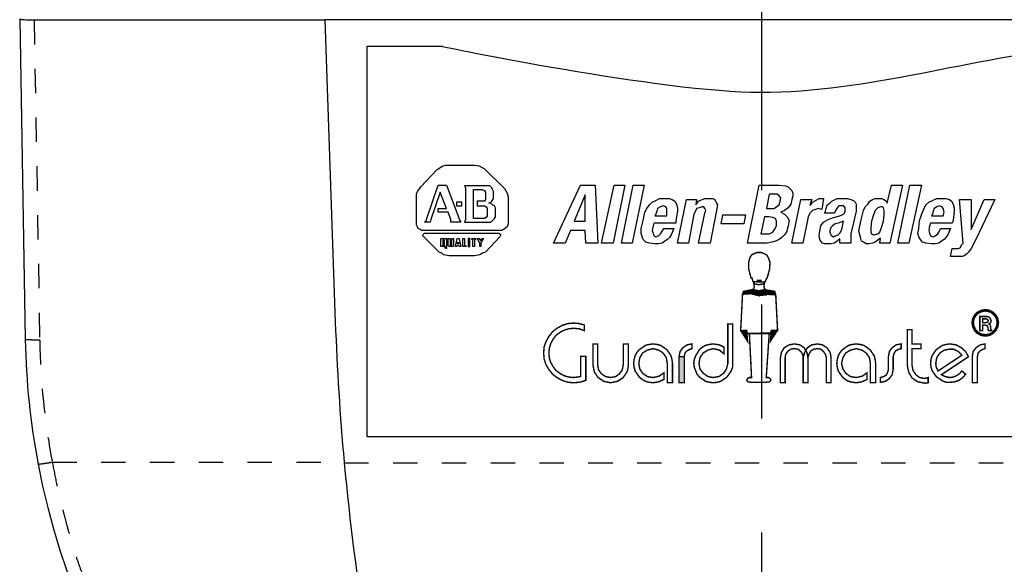
# Model space of a CAD drawing. Extents: x 0 to 34, y 0 to 22.
# Drawn here: x 4.1 to 8.2, y 15 to 17.2 of the extents above; entities that cross this region are included whole.
import ezdxf

# ---------------------------------------------------------------- set-up
doc = ezdxf.new("R2010")
doc.units = 0
doc.header["$LTSCALE"] = 1.87
doc.header["$MEASUREMENT"] = 0
doc.linetypes.add('DOT_CENTER', pattern=[2, 1.25, -0.25, 0.25, -0.25])
doc.linetypes.add('PHANTOM', pattern=[1e-05, 5e-06, -1e-06, 1e-06, -1e-06, 1e-06, -1e-06])
for name, color, linetype in [('ARTWORK', 7, 'CONTINUOUS'), ('DIM', 1, 'CONTINUOUS'), ('OBJECT', 7, 'CONTINUOUS'), ('TEXT', 7, 'CONTINUOUS')]:
    doc.layers.add(name, color=color, linetype=linetype)

msp = doc.modelspace()

# ---------------------------------------------------------------- linework, layer by layer
at = {"layer": 'ARTWORK'}
for points in [[(5.56166, 15.48515), (5.56166, 15.48515), (5.56166, 17.08515), (5.56166, 17.08515)], [(5.56166, 17.08515), (5.56166, 17.08515), (5.86938, 17.08515), (5.86938, 17.08515)], [(8.76166, 15.48515), (7.69499, 15.48515), (6.62832, 15.48515), (5.56166, 15.48515)]]:
    msp.add_open_spline(points, degree=3, dxfattribs=at)
msp.add_open_spline([(5.86938, 17.08515), (5.85559, 17.08515), (6.7819, 16.89664), (7.17198, 16.89664), (7.17198, 16.89664), (7.62472, 16.89664), (8.03183, 17.04132), (8.48006, 17.08325)], degree=3, knots=[0.14285714, 0.14285714, 0.14285714, 0.14285714, 0.28571429, 0.28571429, 0.28571429, 0.28571429, 0.42857143, 0.42857143, 0.42857143, 0.42857143], dxfattribs=at)
at = {"layer": 'DIM', "linetype": 'DOT_CENTER'}
msp.add_line((7.17943, 12.75519), (7.17943, 19.27704), dxfattribs=at)
at = {"layer": 'OBJECT', "linetype": 'Continuous'}
for p, q in [((4.13807, 17.19732), (4.161, 15.8837)), ((4.19715, 17.19321), (5.38809, 17.19321)), ((5.38809, 17.19321), (5.43133, 15.95507)), ((8.97076, 17.19321), (5.38809, 17.19321)), ((5.46769, 15.3804), (5.46786, 15.37853))]:
    msp.add_line(p, q, dxfattribs=at)
at = {"layer": 'OBJECT', "linetype": 'PHANTOM'}
for p, q in [((4.19715, 17.19321), (4.22004, 15.88164)), ((4.27169, 15.3804), (5.46769, 15.3804)), ((5.46786, 15.37853), (8.89099, 15.37853))]:
    msp.add_line(p, q, dxfattribs=at)
at = {"layer": 'OBJECT', "color": 7, "linetype": 'Continuous'}
for points, const_width in [([(7.16777, 16.24004), (7.17747, 16.24004), (7.18717, 16.23616), (7.19881, 16.23034), (7.20657, 16.21676), (7.21239, 16.1993), (7.21045, 16.17213), (7.20075, 16.13527), (7.19881, 16.13527), (7.19299, 16.12168), (7.18523, 16.11198), (7.16777, 16.1081), (7.1503, 16.11198), (7.14254, 16.12168), (7.13866, 16.13527), (7.13478, 16.13527), (7.12508, 16.17213), (7.12508, 16.1993), (7.12896, 16.21676), (7.13672, 16.23034), (7.14836, 16.23616), (7.15807, 16.24004), (7.16777, 16.24004)], 0.00582), ([(7.19037, 16.1194), (7.18717, 16.10034), (7.19513, 16.07985), (7.16702, 16.07822), (7.1419, 16.08247), (7.14836, 16.10034), (7.14442, 16.12052), (7.19037, 16.1194)], 0.00582), ([(7.16001, 16.12168), (7.16777, 16.12168), (7.17553, 16.12168), (7.17553, 16.12557), (7.16777, 16.12557), (7.16001, 16.12557), (7.16001, 16.12168)], 0.00582), ([(7.17165, 16.07124), (7.19493, 16.07512), (7.23568, 16.0693), (7.24344, 15.91989), (7.21822, 15.91989), (7.21239, 15.90825), (7.17165, 15.90825), (7.16389, 15.90825), (7.1212, 15.90825), (7.11538, 15.91989), (7.0921, 15.91989), (7.09986, 16.07124), (7.1406, 16.07512), (7.16389, 16.07124), (7.17165, 16.07124)], 0.00582), ([(7.14091, 16.07195), (7.10037, 16.0692), (7.10374, 16.08094), (7.14054, 16.08826), (7.14091, 16.07195)], 0.00582), ([(7.16875, 16.06277), (7.13873, 16.07008), (7.1406, 16.0887), (7.16838, 16.08295), (7.16875, 16.06277)], 0.00582), ([(7.16828, 16.06426), (7.19673, 16.06671), (7.19299, 16.0887), (7.16903, 16.0837), (7.16828, 16.06426)], 0.00582), ([(7.19313, 16.06934), (7.23517, 16.06658), (7.2318, 16.08094), (7.19051, 16.08751), (7.19313, 16.06934)], 0.00582), ([(8.09524, 15.90049), (8.11091, 15.90314), (8.12473, 15.91055), (8.13575, 15.92186), (8.14305, 15.93625), (8.14569, 15.95288), (8.14305, 15.96856), (8.13575, 15.98237), (8.12473, 15.99339), (8.11091, 16.00069), (8.09524, 16.00333), (8.07861, 16.00069), (8.06422, 15.99339), (8.05291, 15.98237), (8.0455, 15.96856), (8.04285, 15.95288), (8.0455, 15.93625), (8.05291, 15.92186), (8.06422, 15.91055), (8.07861, 15.90314), (8.09524, 15.90049)], 0.01147), ([(8.07195, 15.9781), (8.10106, 15.9781), (8.10882, 15.97616), (8.11464, 15.97034), (8.11852, 15.96064), (8.11658, 15.95288), (8.10882, 15.94706), (8.11464, 15.94318), (8.11658, 15.93347), (8.11658, 15.92377), (8.12046, 15.92183), (8.12046, 15.91989), (8.10688, 15.91989), (8.10494, 15.93153), (8.103, 15.9393), (8.09524, 15.94318), (8.0836, 15.94318), (8.0836, 15.91989), (8.07195, 15.91989), (8.07195, 15.9781)], 0.00582), ([(6.45179, 15.91989), (6.45179, 15.94318), (6.43045, 15.949), (6.40717, 15.95094), (6.38388, 15.949), (6.3606, 15.94124), (6.33925, 15.92959), (6.32179, 15.91601), (6.30627, 15.89661), (6.29463, 15.87527), (6.28687, 15.85392), (6.28493, 15.8287), (6.28687, 15.80347), (6.29463, 15.78019), (6.30627, 15.76079), (6.32179, 15.74138), (6.33925, 15.7278), (6.3606, 15.71616), (6.38388, 15.7084), (6.40717, 15.70646), (6.43239, 15.7084), (6.45761, 15.71616), (6.45761, 15.81512), (6.43627, 15.81512), (6.43627, 15.73168), (6.40717, 15.7278), (6.38776, 15.72974), (6.36836, 15.73556), (6.3509, 15.74526), (6.33537, 15.75691), (6.32373, 15.77243), (6.31403, 15.78989), (6.30821, 15.80735), (6.30627, 15.8287), (6.30821, 15.8481), (6.31403, 15.8675), (6.32373, 15.88497), (6.33537, 15.90049), (6.3509, 15.91213), (6.36836, 15.92183), (6.38776, 15.92765), (6.40717, 15.92959), (6.43045, 15.92765), (6.45179, 15.91989)], 0.00582), ([(7.02418, 15.85198), (7.02418, 15.82482), (7.00478, 15.84034), (6.97956, 15.84616), (6.95821, 15.84034), (6.93881, 15.8287), (6.92523, 15.80929), (6.92135, 15.78601), (6.92523, 15.76273), (6.93881, 15.74526), (6.95821, 15.73168), (6.97956, 15.7278), (7.00284, 15.73168), (7.02224, 15.74526), (7.03389, 15.76273), (7.03971, 15.78601), (7.03971, 15.94706), (7.05911, 15.94706), (7.05911, 15.78601), (7.05911, 15.77049), (7.05329, 15.75497), (7.03583, 15.72974), (7.0106, 15.71228), (6.99702, 15.7084), (6.97956, 15.70646), (6.96403, 15.7084), (6.94851, 15.71228), (6.92329, 15.72974), (6.91359, 15.74138), (6.90777, 15.75497), (6.90194, 15.77049), (6.9, 15.78601), (6.90194, 15.80153), (6.90777, 15.81706), (6.92329, 15.84228), (6.93493, 15.85198), (6.94851, 15.85974), (6.96403, 15.86362), (6.97956, 15.86556), (7.00478, 15.86168), (7.02418, 15.85198)], 0.00582), ([(8.09718, 15.95288), (8.10494, 15.95482), (8.10688, 15.96064), (8.10494, 15.96452), (8.09912, 15.9684), (8.0836, 15.9684), (8.0836, 15.95288), (8.09718, 15.95288)], 0.00582), ([(7.1165, 15.92118), (7.09261, 15.92006), (7.12083, 15.87533), (7.1165, 15.92118)], 0.00582), ([(7.19687, 15.7278), (7.20657, 15.7278), (7.21239, 15.72392), (7.21628, 15.7181), (7.21045, 15.71034), (7.19493, 15.7084), (7.13672, 15.7084), (7.1212, 15.71034), (7.11732, 15.7181), (7.1212, 15.72392), (7.12702, 15.7278), (7.13672, 15.7278), (7.12784, 15.90849), (7.20926, 15.91036), (7.19687, 15.7278)], 0.00582), ([(7.21747, 15.92043), (7.24249, 15.92043), (7.21434, 15.87721), (7.21747, 15.92043)], 0.00582), ([(7.79449, 15.86556), (7.83135, 15.86556), (7.83135, 15.84616), (7.79449, 15.84616), (7.79449, 15.77631), (7.79837, 15.75691), (7.81001, 15.73944), (7.82553, 15.7278), (7.84688, 15.72392), (7.86046, 15.7278), (7.86046, 15.70646), (7.84688, 15.70452), (7.81777, 15.71034), (7.79449, 15.72586), (7.78091, 15.74914), (7.77509, 15.77631), (7.77509, 15.92377), (7.79449, 15.92377), (7.79449, 15.86556)], 0.00582), ([(6.48672, 15.86556), (6.48672, 15.78019), (6.49254, 15.75109), (6.50806, 15.7278), (6.53135, 15.71228), (6.55851, 15.70646), (6.58761, 15.71228), (6.6109, 15.7278), (6.62642, 15.75109), (6.6303, 15.76467), (6.63224, 15.78019), (6.63224, 15.86556), (6.6109, 15.86556), (6.6109, 15.78019), (6.60702, 15.75885), (6.59538, 15.74332), (6.57985, 15.73168), (6.55851, 15.7278), (6.53911, 15.73168), (6.52164, 15.74332), (6.51, 15.75885), (6.50612, 15.78019), (6.50612, 15.86556), (6.48672, 15.86556)], 0.00582), ([(6.77776, 15.72004), (6.77776, 15.7472), (6.75836, 15.73362), (6.73314, 15.7278), (6.70985, 15.73168), (6.69045, 15.74526), (6.67881, 15.76273), (6.67493, 15.78601), (6.67881, 15.80929), (6.69045, 15.8287), (6.70985, 15.84034), (6.73314, 15.84616), (6.75642, 15.84034), (6.77388, 15.8287), (6.78747, 15.80929), (6.79135, 15.78601), (6.79135, 15.70646), (6.81269, 15.70646), (6.81269, 15.78601), (6.81075, 15.80153), (6.80687, 15.81706), (6.78941, 15.84228), (6.76418, 15.85974), (6.74866, 15.86362), (6.73314, 15.86556), (6.71762, 15.86362), (6.70209, 15.85974), (6.67687, 15.84228), (6.66717, 15.83064), (6.65941, 15.81706), (6.65553, 15.80153), (6.65358, 15.78601), (6.65553, 15.77049), (6.65941, 15.75497), (6.67687, 15.72974), (6.68851, 15.72004), (6.70209, 15.71228), (6.71762, 15.7084), (6.73314, 15.70646), (6.75642, 15.71034), (6.77776, 15.72004)], 0.00582), ([(6.8612, 15.81318), (6.86314, 15.82676), (6.8709, 15.83646), (6.8806, 15.84228), (6.89224, 15.84616), (6.89224, 15.86556), (6.87284, 15.86168), (6.85538, 15.85004), (6.84374, 15.83452), (6.83985, 15.81318), (6.8612, 15.81318)], 0.00582), ([(7.36762, 15.70646), (7.36762, 15.80929), (7.36374, 15.83064), (7.3521, 15.85004), (7.33463, 15.86168), (7.31135, 15.86556), (7.29001, 15.86168), (7.2706, 15.85004), (7.25896, 15.83064), (7.25508, 15.80929), (7.25508, 15.70646), (7.27448, 15.70646), (7.27448, 15.80929), (7.27643, 15.82288), (7.28613, 15.83646), (7.29777, 15.84422), (7.31135, 15.84616), (7.32687, 15.84422), (7.33852, 15.83452), (7.34628, 15.82288), (7.34822, 15.80929), (7.34822, 15.70646), (7.36762, 15.70646)], 0.00582), ([(7.4627, 15.70646), (7.4627, 15.80929), (7.45881, 15.83064), (7.44523, 15.85004), (7.42777, 15.86168), (7.40643, 15.86556), (7.38314, 15.86168), (7.36568, 15.85004), (7.35404, 15.83064), (7.34822, 15.80929), (7.34822, 15.70646), (7.36762, 15.70646), (7.36762, 15.80929), (7.3715, 15.82288), (7.37926, 15.83646), (7.3909, 15.84422), (7.40643, 15.84616), (7.42001, 15.84422), (7.43165, 15.83452), (7.43941, 15.82288), (7.44329, 15.80929), (7.44329, 15.70646), (7.4627, 15.70646)], 0.00582), ([(7.61016, 15.72004), (7.61016, 15.7472), (7.59076, 15.73362), (7.56553, 15.7278), (7.54225, 15.73168), (7.52284, 15.74526), (7.5112, 15.76273), (7.50538, 15.78601), (7.5112, 15.80929), (7.52284, 15.8287), (7.54225, 15.84034), (7.56553, 15.84616), (7.58882, 15.84034), (7.60628, 15.8287), (7.61986, 15.80929), (7.62374, 15.78601), (7.62374, 15.70646), (7.64508, 15.70646), (7.64508, 15.78601), (7.64314, 15.80153), (7.63926, 15.81706), (7.6218, 15.84228), (7.59658, 15.85974), (7.58105, 15.86362), (7.56553, 15.86556), (7.55001, 15.86362), (7.53449, 15.85974), (7.50926, 15.84228), (7.49956, 15.83064), (7.4918, 15.81706), (7.48792, 15.80153), (7.48598, 15.78601), (7.48792, 15.77049), (7.4918, 15.75497), (7.50926, 15.72974), (7.5209, 15.72004), (7.53449, 15.71228), (7.55001, 15.7084), (7.56553, 15.70646), (7.58882, 15.71034), (7.61016, 15.72004)], 0.00582), ([(7.71688, 15.76079), (7.713, 15.73944), (7.70135, 15.72392), (7.68583, 15.71228), (7.66449, 15.7084), (7.66449, 15.7278), (7.67807, 15.73168), (7.68777, 15.7375), (7.69359, 15.7472), (7.69747, 15.76079), (7.69747, 15.81318), (7.70135, 15.83452), (7.713, 15.85004), (7.72852, 15.86168), (7.74986, 15.86556), (7.74986, 15.84616), (7.73628, 15.84228), (7.72658, 15.83646), (7.72076, 15.82676), (7.71688, 15.81318), (7.71688, 15.76079)], 0.00582), ([(8.01374, 15.74138), (8.0021, 15.7278), (7.98658, 15.71616), (7.96912, 15.71034), (7.94971, 15.7084), (7.93419, 15.7084), (7.91867, 15.71422), (7.89344, 15.73168), (7.87598, 15.75691), (7.8721, 15.77049), (7.87016, 15.78601), (7.8721, 15.80347), (7.87598, 15.81706), (7.89344, 15.84228), (7.91867, 15.85974), (7.93419, 15.86362), (7.94971, 15.86556), (7.97494, 15.86168), (7.99628, 15.85004), (8.01374, 15.83452), (8.02539, 15.81318), (7.91479, 15.73944), (7.93031, 15.73168), (7.94971, 15.7278), (7.9633, 15.72974), (7.97688, 15.73556), (7.98852, 15.74332), (7.99822, 15.75497), (8.01374, 15.74138)], 0.00582), ([(8.04091, 15.81318), (8.04479, 15.83452), (8.05643, 15.85004), (8.07389, 15.86168), (8.0933, 15.86556), (8.0933, 15.84616), (8.08165, 15.84228), (8.07195, 15.83646), (8.06419, 15.82676), (8.06225, 15.81318), (8.06225, 15.70646), (8.04091, 15.70646), (8.04091, 15.81318)], 0.00582), ([(6.8612, 15.81318), (6.8612, 15.70646), (6.83985, 15.70646), (6.83985, 15.81318), (6.8612, 15.81318)], 0.00582), ([(7.90121, 15.75497), (7.99822, 15.819), (7.98852, 15.83064), (7.97688, 15.8384), (7.9633, 15.84422), (7.94971, 15.84422), (7.92643, 15.84034), (7.90897, 15.8287), (7.89538, 15.80929), (7.8915, 15.78601), (7.89344, 15.77049), (7.90121, 15.75497)], 0.00582)]:
    msp.add_lwpolyline(points, dxfattribs=dict(at, const_width=const_width))
at = {"layer": 'OBJECT', "linetype": 'Continuous'}
for centre, radius, start, end in [((15.60621, 16.31038), 10.18108, 182, 185.240947), ((7.17943, 15.93638), 3.01889, 181, 190.76602), ((7.17943, 15.93638), 3.01889, 190.76602, 245.20128), ((15.60621, 16.31038), 10.18108, 185.251491, 193.445386)]:
    msp.add_arc(centre, radius, start, end, dxfattribs=at)
at = {"layer": 'OBJECT', "linetype": 'PHANTOM'}
msp.add_arc((7.17943, 15.93329), 2.95983, 180.99999, 190.76603, dxfattribs=at)
at = {"layer": 'OBJECT', "linetype": 'Continuous'}
msp.add_spline([(4.13807, 17.19732), (4.14126, 17.19607), (4.14998, 17.19494), (4.16301, 17.19403), (4.17914, 17.19343), (4.19715, 17.19321)], degree=3, dxfattribs=at)
at = {"layer": 'OBJECT', "linetype": 'PHANTOM'}
for points in [[(4.22004, 15.88164), (4.20494, 15.88149), (4.19101, 15.88157), (4.17894, 15.88186), (4.16945, 15.88232), (4.16323, 15.88295), (4.161, 15.8837)], [(4.27169, 15.3804), (4.25693, 15.37772), (4.2433, 15.37545), (4.23147, 15.3737), (4.22214, 15.37256), (4.21598, 15.37211), (4.21367, 15.37246)], [(4.27169, 15.3804), (4.28899, 15.2935), (4.30315, 15.23136), (4.30954, 15.20572), (4.31645, 15.17891), (4.32916, 15.13031), (4.34389, 15.07661), (4.35941, 15.02473), (4.3757, 14.97511), (4.39295, 14.92655), (4.41105, 14.87763), (4.43129, 14.8237), (4.45249, 14.76971), (4.473, 14.72131), (4.49411, 14.67479), (4.51353, 14.63422), (4.5335, 14.59357), (4.55625, 14.54771), (4.57996, 14.50138), (4.60434, 14.45636), (4.62948, 14.4126), (4.65517, 14.37017), (4.68171, 14.32756), (4.71131, 14.28051), (4.74183, 14.23354), (4.77088, 14.19131), (4.80155, 14.14913), (4.83086, 14.1104), (4.85846, 14.07462), (4.8728, 14.05614), (4.88711, 14.03796), (4.90419, 14.01678), (4.92286, 13.99427), (4.94369, 13.96988), (4.96425, 13.94619), (4.98089, 13.92711), (4.99738, 13.90844), (5.01601, 13.88781), (5.03432, 13.86804), (5.05272, 13.84875), (5.07164, 13.82932), (5.11336, 13.78681), (5.15904, 13.74148), (5.20263, 13.70044), (5.24495, 13.66292), (5.28647, 13.628), (5.32914, 13.59313), (5.37884, 13.55294), (5.42983, 13.51315), (5.47691, 13.47867), (5.52553, 13.44526), (5.57066, 13.41568), (5.61351, 13.38821), (5.63678, 13.3734), (5.66003, 13.35893), (5.68324, 13.34495), (5.70706, 13.33103), (5.72823, 13.31897), (5.74857, 13.30755), (5.77197, 13.29448), (5.79571, 13.28145), (5.84281, 13.25667), (5.90341, 13.22654)]]:
    msp.add_spline(points, degree=3, dxfattribs=at)
at = {"layer": 'OBJECT', "color": 7}
for points in [[(7.14091, 16.07195), (7.10037, 16.0692), (7.14054, 16.08826), (7.10374, 16.08094)], [(7.16875, 16.06277), (7.13873, 16.07008), (7.16838, 16.08295), (7.1406, 16.0887)], [(7.16828, 16.06426), (7.19673, 16.06671), (7.16903, 16.0837), (7.19299, 16.0887)], [(7.19313, 16.06934), (7.23517, 16.06658), (7.19051, 16.08751), (7.2318, 16.08094)], [(7.1165, 15.92118), (7.09261, 15.92006), (7.1165, 15.92118), (7.12083, 15.87533)], [(7.21747, 15.92043), (7.24249, 15.92043), (7.21747, 15.92043), (7.21434, 15.87721)], [(6.8612, 15.81318), (6.8612, 15.70646), (6.83985, 15.81318), (6.83985, 15.70646)]]:
    msp.add_solid(points, dxfattribs=at)
at = {"layer": 'TEXT', "color": 7, "lineweight": -3}
for points in [[(5.76373, 16.35329), (5.76373, 16.46845), (5.76373, 16.46845), (5.76373, 16.4796), (5.76745, 16.49074), (5.78231, 16.50932), (5.84918, 16.5799), (5.84918, 16.5799), (5.87147, 16.59476), (5.88261, 16.59847), (5.89375, 16.59847), (6.00148, 16.59847), (6.00148, 16.59847), (6.02006, 16.59476), (6.04235, 16.58361), (6.12407, 16.50189), (6.12407, 16.50189), (6.13522, 16.48331), (6.13893, 16.46845), (6.13893, 16.35701), (6.13893, 16.35701), (6.13522, 16.34586), (6.12779, 16.33843), (6.12036, 16.33472), (6.11293, 16.331), (5.78602, 16.331), (5.78602, 16.331), (5.77859, 16.33472), (5.77116, 16.33843), (5.76745, 16.34586), (5.76373, 16.35329), (5.76373, 16.35329), (5.76373, 16.35329)], [(5.81946, 16.36444), (5.79717, 16.36444), (5.79717, 16.36444), (5.8046, 16.37187), (5.8046, 16.37558), (5.85289, 16.51675), (5.88632, 16.51675), (5.94205, 16.37187), (5.94205, 16.37187), (5.94576, 16.36444), (5.9049, 16.36444), (5.9049, 16.36444), (5.9049, 16.36815), (5.9049, 16.37558), (5.89375, 16.4053), (5.85289, 16.4053), (5.85289, 16.42016), (5.88632, 16.42016), (5.86032, 16.48703), (5.82317, 16.37558), (5.82317, 16.37558), (5.81946, 16.36444), (5.81946, 16.36444), (5.81946, 16.36444)], [(5.96062, 16.51303), (5.96062, 16.51303), (5.96434, 16.5056), (5.96434, 16.49817), (5.96434, 16.37558), (5.96434, 16.37558), (5.96062, 16.36444), (6.05349, 16.36444), (6.05349, 16.36444), (6.06835, 16.36444), (6.07578, 16.37187), (6.08321, 16.3793), (6.08693, 16.38673), (6.08693, 16.42387), (6.08693, 16.42387), (6.08321, 16.4313), (6.07578, 16.43502), (6.06835, 16.44245), (6.06092, 16.44245), (6.06092, 16.44245), (6.06835, 16.44616), (6.07207, 16.44988), (6.0795, 16.46102), (6.0795, 16.49074), (6.0795, 16.49074), (6.07578, 16.49817), (6.07207, 16.5056), (6.06464, 16.51303), (6.05721, 16.51303), (5.96062, 16.51303), (5.96062, 16.51303)], [(6.43612, 16.51675), (6.49556, 16.51675), (6.5067, 16.279), (6.45841, 16.279), (6.4547, 16.331), (6.39526, 16.331), (6.37297, 16.279), (6.32468, 16.279), (6.43612, 16.51675), (6.43612, 16.51675)], [(6.57357, 16.51675), (6.61815, 16.51675), (6.56986, 16.279), (6.52156, 16.279), (6.57357, 16.51675), (6.57357, 16.51675)], [(6.65158, 16.51675), (6.69616, 16.51675), (6.64787, 16.279), (6.60329, 16.279), (6.65158, 16.51675), (6.65158, 16.51675)], [(7.16795, 16.51675), (7.24967, 16.51675), (7.24967, 16.51675), (7.27568, 16.51303), (7.28682, 16.50932), (7.29425, 16.50189), (7.30168, 16.49446), (7.3054, 16.48331), (7.3054, 16.47217), (7.30168, 16.45731), (7.30168, 16.45731), (7.29797, 16.43873), (7.28682, 16.42387), (7.27196, 16.41273), (7.2571, 16.4053), (7.2571, 16.4053), (7.2571, 16.4053), (7.27196, 16.39787), (7.28311, 16.38673), (7.29054, 16.37187), (7.28682, 16.34958), (7.28682, 16.34958), (7.27939, 16.32357), (7.27196, 16.31243), (7.26082, 16.30128), (7.24967, 16.29385), (7.23481, 16.28643), (7.21995, 16.28271), (7.20138, 16.279), (7.11965, 16.279), (7.16795, 16.51675), (7.16795, 16.51675)], [(7.66574, 16.29757), (7.66202, 16.29757), (7.66202, 16.29757), (7.65459, 16.29014), (7.64345, 16.28271), (7.6323, 16.279), (7.61744, 16.27528), (7.61744, 16.27528), (7.6063, 16.27528), (7.59515, 16.28271), (7.58772, 16.28643), (7.58401, 16.29757), (7.58029, 16.31243), (7.57658, 16.32729), (7.58401, 16.36815), (7.58401, 16.36815), (7.59515, 16.41273), (7.60258, 16.42759), (7.61373, 16.43873), (7.62116, 16.44988), (7.6323, 16.45731), (7.64345, 16.46102), (7.65831, 16.46102), (7.65831, 16.46102), (7.66945, 16.46102), (7.68059, 16.45731), (7.68802, 16.44988), (7.69174, 16.44245), (7.69174, 16.44245), (7.71031, 16.51675), (7.75489, 16.51675), (7.70288, 16.279), (7.66202, 16.279), (7.66574, 16.29757), (7.66574, 16.29757)], [(7.78461, 16.51675), (7.8329, 16.51675), (7.7809, 16.279), (7.73632, 16.279), (7.78461, 16.51675), (7.78461, 16.51675)], [(6.04235, 16.3793), (5.99777, 16.3793), (5.99777, 16.49817), (6.0312, 16.49817), (6.0312, 16.49817), (6.04235, 16.49446), (6.04606, 16.48703), (6.04606, 16.45731), (6.04606, 16.45731), (6.04235, 16.44988), (6.03492, 16.44988), (6.01263, 16.44988), (6.01263, 16.4313), (6.04235, 16.4313), (6.04235, 16.4313), (6.04978, 16.42759), (6.05349, 16.42016), (6.05349, 16.39044), (6.05349, 16.39044), (6.04978, 16.38301), (6.04235, 16.3793), (6.04235, 16.3793), (6.04235, 16.3793)], [(6.41012, 16.36815), (6.4547, 16.36815), (6.4547, 16.47588), (6.4547, 16.47588), (6.41012, 16.36815), (6.41012, 16.36815)], [(6.73702, 16.36072), (6.73331, 16.34958), (6.73331, 16.34958), (6.72959, 16.331), (6.73331, 16.31986), (6.73702, 16.30871), (6.74445, 16.305), (6.74445, 16.305), (6.7556, 16.30871), (6.76303, 16.31614), (6.77046, 16.32729), (6.77789, 16.33843), (6.81875, 16.33843), (6.81875, 16.33843), (6.80761, 16.31243), (6.80018, 16.30128), (6.79275, 16.29385), (6.7816, 16.28643), (6.77046, 16.279), (6.7556, 16.27528), (6.74074, 16.27528), (6.74074, 16.27528), (6.71845, 16.279), (6.70359, 16.28271), (6.69245, 16.29385), (6.68873, 16.305), (6.68502, 16.31986), (6.68502, 16.33843), (6.69245, 16.37187), (6.69245, 16.37187), (6.69988, 16.4053), (6.70731, 16.42016), (6.71845, 16.43502), (6.72959, 16.44616), (6.74445, 16.45359), (6.75931, 16.46102), (6.7816, 16.46102), (6.7816, 16.46102), (6.80018, 16.46102), (6.81132, 16.45731), (6.82247, 16.44988), (6.8299, 16.43873), (6.83361, 16.42387), (6.83361, 16.40902), (6.82618, 16.37187), (6.82618, 16.36072), (6.73702, 16.36072), (6.73702, 16.36072)], [(6.87076, 16.45731), (6.91162, 16.45731), (6.90791, 16.43502), (6.90791, 16.43502), (6.90791, 16.43502), (6.91905, 16.44988), (6.93391, 16.45731), (6.94506, 16.46102), (6.95991, 16.46102), (6.95991, 16.46102), (6.97849, 16.46102), (6.98592, 16.45731), (6.98963, 16.44988), (6.99335, 16.44245), (6.99706, 16.43502), (6.99335, 16.41273), (6.96734, 16.279), (6.91905, 16.279), (6.94506, 16.40159), (6.94506, 16.40159), (6.94877, 16.41273), (6.94506, 16.42016), (6.94134, 16.42759), (6.93391, 16.42759), (6.93391, 16.42759), (6.92277, 16.42387), (6.91162, 16.42016), (6.90791, 16.41273), (6.90048, 16.39787), (6.87819, 16.279), (6.83361, 16.279), (6.87076, 16.45731), (6.87076, 16.45731)], [(7.19766, 16.42016), (7.20881, 16.42016), (7.20881, 16.42016), (7.22738, 16.42016), (7.23853, 16.42759), (7.24967, 16.43502), (7.25339, 16.44988), (7.25339, 16.44988), (7.2571, 16.46474), (7.24967, 16.47217), (7.24224, 16.4796), (7.22738, 16.4796), (7.20881, 16.4796), (7.19766, 16.42016), (7.19766, 16.42016)], [(7.33883, 16.45731), (7.38341, 16.45731), (7.37598, 16.43502), (7.37969, 16.43502), (7.37969, 16.43502), (7.38712, 16.44616), (7.39827, 16.45359), (7.41313, 16.46102), (7.42427, 16.46102), (7.42427, 16.46102), (7.4317, 16.46102), (7.42427, 16.41644), (7.42427, 16.41644), (7.40941, 16.42016), (7.40941, 16.42016), (7.39827, 16.41644), (7.38712, 16.41273), (7.37598, 16.40159), (7.36855, 16.38673), (7.34626, 16.279), (7.30168, 16.279), (7.33883, 16.45731), (7.33883, 16.45731)], [(7.43541, 16.40159), (7.43913, 16.40902), (7.43913, 16.40902), (7.44284, 16.42016), (7.44656, 16.43502), (7.4577, 16.44245), (7.46513, 16.44988), (7.48742, 16.46102), (7.51343, 16.46102), (7.51343, 16.46102), (7.52829, 16.46102), (7.54315, 16.45731), (7.55429, 16.45359), (7.56172, 16.44616), (7.56543, 16.43873), (7.56543, 16.4313), (7.56543, 16.40902), (7.54315, 16.31614), (7.54315, 16.31614), (7.54315, 16.29385), (7.54315, 16.279), (7.49857, 16.279), (7.49857, 16.279), (7.49857, 16.29757), (7.49857, 16.29757), (7.49857, 16.29757), (7.48742, 16.28643), (7.47628, 16.279), (7.46142, 16.27528), (7.44656, 16.27528), (7.44656, 16.27528), (7.43541, 16.27528), (7.42799, 16.279), (7.42056, 16.28643), (7.41684, 16.29385), (7.41313, 16.30871), (7.41684, 16.32729), (7.41684, 16.32729), (7.42056, 16.34958), (7.4317, 16.36444), (7.45027, 16.37558), (7.47256, 16.38301), (7.49857, 16.39044), (7.49857, 16.39044), (7.51343, 16.39787), (7.51714, 16.40159), (7.52086, 16.40902), (7.52086, 16.40902), (7.52086, 16.42016), (7.52086, 16.42387), (7.51343, 16.4313), (7.506, 16.4313), (7.506, 16.4313), (7.49485, 16.4313), (7.48742, 16.42387), (7.48371, 16.41644), (7.47999, 16.40902), (7.47628, 16.40159), (7.43541, 16.40159), (7.43541, 16.40159)], [(7.87005, 16.36072), (7.86634, 16.34958), (7.86634, 16.34958), (7.86262, 16.331), (7.86634, 16.31986), (7.87005, 16.30871), (7.8812, 16.305), (7.8812, 16.305), (7.88863, 16.30871), (7.89977, 16.31614), (7.9072, 16.32729), (7.91092, 16.33843), (7.95178, 16.33843), (7.95178, 16.33843), (7.94063, 16.31243), (7.9332, 16.30128), (7.92577, 16.29385), (7.91463, 16.28643), (7.90349, 16.279), (7.88863, 16.27528), (7.87377, 16.27528), (7.87377, 16.27528), (7.85148, 16.279), (7.83662, 16.28271), (7.82919, 16.29385), (7.82176, 16.305), (7.81804, 16.31986), (7.82176, 16.33843), (7.82547, 16.37187), (7.82547, 16.37187), (7.83662, 16.4053), (7.84405, 16.42016), (7.85148, 16.43502), (7.86262, 16.44616), (7.87748, 16.45359), (7.89606, 16.46102), (7.91463, 16.46102), (7.91463, 16.46102), (7.9332, 16.46102), (7.94806, 16.45731), (7.95549, 16.44988), (7.96292, 16.43873), (7.96664, 16.42387), (7.96664, 16.40902), (7.96292, 16.37187), (7.95921, 16.36072), (7.87005, 16.36072), (7.87005, 16.36072)], [(5.94948, 16.4313), (5.94948, 16.44616), (5.92719, 16.44616), (5.92719, 16.4313), (5.94948, 16.4313), (5.94948, 16.4313)], [(5.93833, 16.43873), (5.93833, 16.43873), (5.93833, 16.43873)], [(6.78903, 16.39044), (6.78903, 16.39044), (6.78903, 16.4053), (6.78903, 16.42016), (6.78532, 16.42759), (6.77417, 16.4313), (6.77417, 16.4313), (6.76303, 16.42759), (6.75188, 16.42016), (6.74817, 16.40902), (6.74445, 16.39787), (6.74074, 16.39044), (6.78903, 16.39044), (6.78903, 16.39044)], [(7.63973, 16.31243), (7.63973, 16.31243), (7.65459, 16.31614), (7.66202, 16.32357), (7.66945, 16.34215), (7.67688, 16.36815), (7.67688, 16.36815), (7.68059, 16.39416), (7.68059, 16.41273), (7.67688, 16.42387), (7.67316, 16.42759), (7.66574, 16.42759), (7.66574, 16.42759), (7.65459, 16.42387), (7.64345, 16.41273), (7.63602, 16.39416), (7.62859, 16.36815), (7.62859, 16.36815), (7.62487, 16.34215), (7.62487, 16.32357), (7.62859, 16.31614), (7.63602, 16.31243), (7.63973, 16.31243), (7.63973, 16.31243), (7.63973, 16.31243)], [(7.92206, 16.39044), (7.92206, 16.39044), (7.92577, 16.4053), (7.92206, 16.42016), (7.91834, 16.42759), (7.9072, 16.4313), (7.9072, 16.4313), (7.89606, 16.42759), (7.88491, 16.42016), (7.8812, 16.40902), (7.87748, 16.39787), (7.87377, 16.39044), (7.92206, 16.39044), (7.92206, 16.39044)], [(7.95921, 16.25671), (7.95921, 16.25671), (7.97407, 16.25671), (7.97407, 16.25671), (7.98521, 16.25671), (7.99264, 16.26042), (7.99636, 16.27157), (8.00379, 16.279), (7.98893, 16.45731), (8.03722, 16.45731), (8.03722, 16.33472), (8.03722, 16.33472), (8.08923, 16.45731), (8.13381, 16.45731), (8.05579, 16.29385), (8.05579, 16.29385), (8.03722, 16.25671), (8.02608, 16.24185), (8.01865, 16.23442), (8.0075, 16.22699), (8.00007, 16.22327), (7.97035, 16.22327), (7.95178, 16.22327), (7.95921, 16.25671), (7.95921, 16.25671)], [(7.11222, 16.39416), (7.10479, 16.35701), (7.01192, 16.35701), (7.01935, 16.39416), (7.11222, 16.39416), (7.11222, 16.39416)], [(7.17538, 16.31614), (7.19395, 16.31614), (7.19395, 16.31614), (7.20881, 16.31614), (7.22367, 16.32357), (7.2311, 16.33472), (7.23853, 16.34958), (7.23853, 16.34958), (7.23853, 16.36815), (7.23481, 16.3793), (7.22367, 16.38301), (7.20881, 16.38673), (7.19024, 16.38673), (7.17538, 16.31614), (7.17538, 16.31614)], [(7.51343, 16.36815), (7.51343, 16.36815), (7.49114, 16.36072), (7.49114, 16.36072), (7.47999, 16.35701), (7.46885, 16.34958), (7.46142, 16.34215), (7.4577, 16.331), (7.4577, 16.331), (7.4577, 16.32357), (7.46142, 16.31243), (7.46513, 16.30871), (7.47256, 16.305), (7.47256, 16.305), (7.47999, 16.30871), (7.49114, 16.31243), (7.49857, 16.31986), (7.506, 16.33472), (7.51343, 16.36815), (7.51343, 16.36815)], [(5.79717, 16.31986), (6.10179, 16.31986), (6.10179, 16.31986), (6.1055, 16.31614), (6.10922, 16.31243), (6.1055, 16.305), (6.04606, 16.24185), (6.04606, 16.24185), (6.03492, 16.23813), (6.02377, 16.2307), (6.00148, 16.22699), (5.89747, 16.22699), (5.89747, 16.22699), (5.87518, 16.2307), (5.86775, 16.23813), (5.85661, 16.24185), (5.79345, 16.305), (5.79345, 16.305), (5.78974, 16.30871), (5.78974, 16.31243), (5.79345, 16.31614), (5.79717, 16.31986), (5.79717, 16.31986), (5.79717, 16.31986)], [(5.86775, 16.29757), (5.88261, 16.29757), (5.88261, 16.29757), (5.88632, 16.29757), (5.88632, 16.29385), (5.88632, 16.26785), (5.88632, 16.26785), (5.88632, 16.26414), (5.88261, 16.26414), (5.88261, 16.26414), (5.88632, 16.26042), (5.88632, 16.25671), (5.88261, 16.25671), (5.88261, 16.25671), (5.87889, 16.26414), (5.86775, 16.26414), (5.86775, 16.26414), (5.86404, 16.26414), (5.86404, 16.26785), (5.86404, 16.29385), (5.86404, 16.29385), (5.86404, 16.29757), (5.86775, 16.29757), (5.86775, 16.29757), (5.86775, 16.29757)], [(5.87889, 16.26785), (5.87889, 16.29014), (5.87147, 16.29014), (5.87147, 16.26785), (5.87889, 16.26785), (5.87889, 16.26785)], [(5.90118, 16.29757), (5.90118, 16.26785), (5.90861, 16.26785), (5.90861, 16.29757), (5.91604, 16.29757), (5.91604, 16.26785), (5.91604, 16.26785), (5.91233, 16.26414), (5.91233, 16.26414), (5.89747, 16.26414), (5.89747, 16.26414), (5.89747, 16.26414), (5.89375, 16.26785), (5.89375, 16.29757), (5.90118, 16.29757), (5.90118, 16.29757)], [(5.9309, 16.29757), (5.93833, 16.29757), (5.94576, 16.26414), (5.94205, 16.26414), (5.93833, 16.26785), (5.9309, 16.26785), (5.92719, 16.26414), (5.92347, 16.26414), (5.9309, 16.29757), (5.9309, 16.29757)], [(5.93833, 16.27528), (5.9309, 16.27528), (5.93462, 16.28271), (5.93833, 16.27528), (5.93833, 16.27528)], [(5.95319, 16.26414), (5.95319, 16.29757), (5.96062, 16.29757), (5.96062, 16.26785), (5.96805, 16.26785), (5.96805, 16.26414), (5.95319, 16.26414), (5.95319, 16.26414)], [(5.98291, 16.26414), (5.98291, 16.29757), (5.97548, 16.29757), (5.97548, 16.26414), (5.98291, 16.26414), (5.98291, 16.26414)], [(5.9792, 16.279), (5.9792, 16.279)], [(5.9792, 16.279), (5.9792, 16.279), (5.9792, 16.279)], [(5.99034, 16.29757), (6.0052, 16.29757), (6.0052, 16.29385), (6.00148, 16.29385), (6.00148, 16.26414), (5.99405, 16.26414), (5.99405, 16.29385), (5.99034, 16.29385), (5.99034, 16.29757), (5.99034, 16.29757)], [(6.02377, 16.26414), (6.02377, 16.279), (6.01263, 16.29757), (6.02006, 16.29757), (6.02749, 16.28643), (6.0312, 16.29757), (6.03863, 16.29757), (6.02749, 16.279), (6.02749, 16.26414), (6.02377, 16.26414), (6.02377, 16.26414)]]:
    msp.add_lwpolyline(points, dxfattribs=at)

doc.saveas('drawing.dxf')
